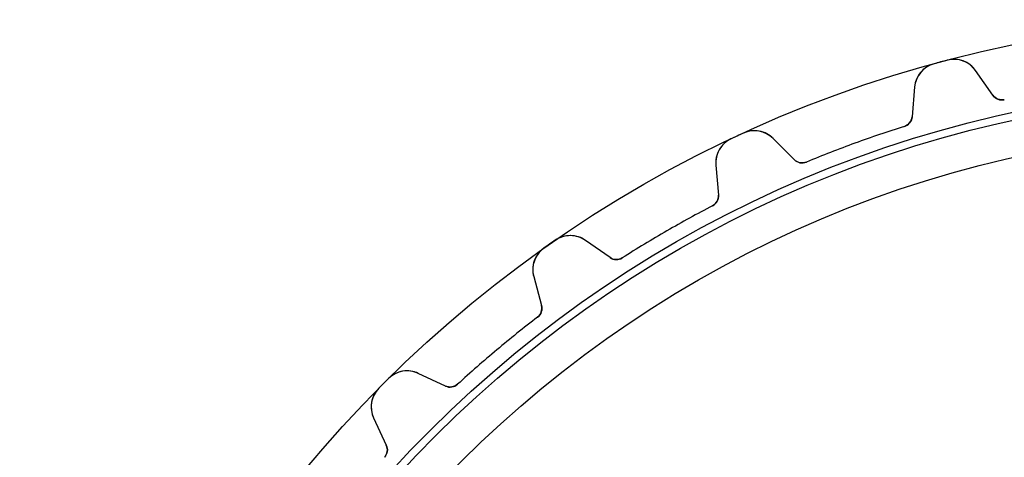
# Model space of a CAD drawing. Units: millimetres. Extents: x -56 to 56, y -56 to 56.
# Drawn here: x -56 to -12, y 37 to 56 of the extents above; entities that cross this region are included whole.
import ezdxf

# ---------------------------------------------------------------- set-up
doc = ezdxf.new("R2010")
doc.units = ezdxf.units.MM
doc.layers.add('Body027', color=7, linetype='CONTINUOUS')
doc.layers.add('Easydrive', color=7, linetype='CONTINUOUS')

msp = doc.modelspace()

# ---------------------------------------------------------------- linework, layer by layer
at = {"layer": 'Body027'}
for radius in [56.385, 56.385, 56.385, 56.385, 56.385, 56.385, 56.385, 56.385, 53.385, 53.385, 53.385, 53.385, 53.385, 53.385, 53.385, 53.385, 51.385, 51.385, 51.385, 51.385, 51.385, 51.385, 51.385, 51.385]:
    msp.add_circle((0, 0), radius, dxfattribs=at)
at = {"layer": 'Easydrive'}
for p, q in [((-14.2924, 54.5435, 3.325), (-14.2924, 54.5435, 26)), ((-14.2924, 54.5435, 3.325), (-14.2924, 54.5435, 26)), ((-14.2924, 54.5435, -26), (-14.2924, 54.5435, -3.325)), ((-14.2924, 54.5435, -26), (-14.2924, 54.5435, -3.325)), ((-14.8942, 54.3823, 3.325), (-14.8942, 54.3823, 26)), ((-14.8942, 54.3823, 3.325), (-14.8942, 54.3823, 26)), ((-14.8942, 54.3823, -26), (-14.8942, 54.3823, -3.325)), ((-14.8942, 54.3823, -26), (-14.8942, 54.3823, -3.325)), ((-12.2226, 52.9534, 26), (-13.0052, 54.071, 26)), ((-13.0052, 54.071, 3.23283), (-13.0052, 54.071, 26)), ((-12.2226, 52.9534, 26), (-13.0052, 54.071, 26)), ((-13.0052, 54.071, 3.23283), (-13.0052, 54.071, 26)), ((-12.2226, 52.9534, -26), (-13.0052, 54.071, -26)), ((-12.2226, 52.9534, -26), (-13.0052, 54.071, -26)), ((-13.0052, 54.071, -26), (-13.0052, 54.071, -3.23283)), ((-13.0052, 54.071, -26), (-13.0052, 54.071, -3.23283)), ((-15.7727, 53.3295, 26), (-15.8916, 51.9703, 26)), ((-15.7727, 53.3295, 26), (-15.8916, 51.9703, 26)), ((-15.7727, 53.3295, -26), (-15.8916, 51.9703, -26)), ((-15.7727, 53.3295, -26), (-15.8916, 51.9703, -26)), ((-15.7727, 53.3295, 3.23283), (-15.7727, 53.3295, 26)), ((-15.7727, 53.3295, 3.23283), (-15.7727, 53.3295, 26)), ((-15.7727, 53.3295, -26), (-15.7727, 53.3295, -3.23283)), ((-15.7727, 53.3295, -26), (-15.7727, 53.3295, -3.23283)), ((-12.2226, 52.9534, 3.0815), (-12.2226, 52.9534, 26)), ((-12.2226, 52.9534, 3.0815), (-12.2226, 52.9534, 26)), ((-12.2226, 52.9534, -26), (-12.2226, 52.9534, -3.0815)), ((-12.2226, 52.9534, -26), (-12.2226, 52.9534, -3.0815)), ((-11.7048, 52.7521, 3.0444), (-11.7048, 52.7521, 26)), ((-11.7048, 52.7521, 3.0444), (-11.7048, 52.7521, 26)), ((-11.7048, 52.7521, -26), (-11.7048, 52.7521, -3.0444)), ((-11.7048, 52.7521, -26), (-11.7048, 52.7521, -3.0444)), ((-15.8916, 51.9703, 3.0815), (-15.8916, 51.9703, 26)), ((-15.8916, 51.9703, 3.0815), (-15.8916, 51.9703, 26)), ((-15.8916, 51.9703, -26), (-15.8916, 51.9703, -3.0815)), ((-15.8916, 51.9703, -26), (-15.8916, 51.9703, -3.0815)), ((-16.2394, 51.537, 3.0444), (-16.2394, 51.537, 26)), ((-16.2394, 51.537, 3.0444), (-16.2394, 51.537, 26)), ((-16.2394, 51.537, -26), (-16.2394, 51.537, -3.0444)), ((-16.2394, 51.537, -26), (-16.2394, 51.537, -3.0444)), ((-24.1113, 50.9697, 3.325), (-24.1113, 50.9697, 26)), ((-24.1113, 50.9697, 3.325), (-24.1113, 50.9697, 26)), ((-24.1113, 50.9697, -26), (-24.1113, 50.9697, -3.325)), ((-24.1113, 50.9697, -26), (-24.1113, 50.9697, -3.325)), ((-23.5466, 51.233, 3.325), (-23.5466, 51.233, 26)), ((-23.5466, 51.233, 3.325), (-23.5466, 51.233, 26)), ((-23.5466, 51.233, -26), (-23.5466, 51.233, -3.325)), ((-23.5466, 51.233, -26), (-23.5466, 51.233, -3.325)), ((-21.2322, 50.0265, 26), (-22.197, 50.9912, 26)), ((-22.197, 50.9912, 3.23283), (-22.197, 50.9912, 26)), ((-21.2322, 50.0265, 26), (-22.197, 50.9912, 26)), ((-22.197, 50.9912, 3.23283), (-22.197, 50.9912, 26)), ((-21.2322, 50.0265, -26), (-22.197, 50.9912, -26)), ((-21.2322, 50.0265, -26), (-22.197, 50.9912, -26)), ((-22.197, 50.9912, -26), (-22.197, 50.9912, -3.23283)), ((-22.197, 50.9912, -26), (-22.197, 50.9912, -3.23283)), ((-24.7936, 49.7804, 26), (-24.6747, 48.4212, 26)), ((-24.7936, 49.7804, 3.23283), (-24.7936, 49.7804, 26)), ((-24.7936, 49.7804, 26), (-24.6747, 48.4212, 26)), ((-24.7936, 49.7804, 3.23283), (-24.7936, 49.7804, 26)), ((-24.7936, 49.7804, -26), (-24.6747, 48.4212, -26)), ((-24.7936, 49.7804, -26), (-24.7936, 49.7804, -3.23283)), ((-24.7936, 49.7804, -26), (-24.6747, 48.4212, -26)), ((-24.7936, 49.7804, -26), (-24.7936, 49.7804, -3.23283)), ((-21.2322, 50.0265, 3.0815), (-21.2322, 50.0265, 26)), ((-21.2322, 50.0265, 3.0815), (-21.2322, 50.0265, 26)), ((-21.2322, 50.0265, -26), (-21.2322, 50.0265, -3.0815)), ((-21.2322, 50.0265, -26), (-21.2322, 50.0265, -3.0815)), ((-20.6872, 49.9181, 3.0444), (-20.6872, 49.9181, 26)), ((-20.6872, 49.9181, 3.0444), (-20.6872, 49.9181, 26)), ((-20.6872, 49.9181, -26), (-20.6872, 49.9181, -3.0444)), ((-20.6872, 49.9181, -26), (-20.6872, 49.9181, -3.0444)), ((-24.6747, 48.4212, 3.0815), (-24.6747, 48.4212, 26)), ((-24.6747, 48.4212, 3.0815), (-24.6747, 48.4212, 26)), ((-24.6747, 48.4212, -26), (-24.6747, 48.4212, -3.0815)), ((-24.6747, 48.4212, -26), (-24.6747, 48.4212, -3.0815)), ((-24.942, 47.9341, 3.0444), (-24.942, 47.9341, 26)), ((-24.942, 47.9341, 3.0444), (-24.942, 47.9341, 26)), ((-24.942, 47.9341, -26), (-24.942, 47.9341, -3.0444)), ((-24.942, 47.9341, -26), (-24.942, 47.9341, -3.0444)), ((-32.0854, 46.3659, 3.325), (-32.0854, 46.3659, 26)), ((-32.0854, 46.3659, 3.325), (-32.0854, 46.3659, 26)), ((-32.0854, 46.3659, -26), (-32.0854, 46.3659, -3.325)), ((-32.0854, 46.3659, -26), (-32.0854, 46.3659, -3.325)), ((-29.5967, 45.5795, 26), (-30.7143, 46.3621, 26)), ((-30.7143, 46.3621, 3.23283), (-30.7143, 46.3621, 26)), ((-29.5967, 45.5795, 26), (-30.7143, 46.3621, 26)), ((-30.7143, 46.3621, 3.23283), (-30.7143, 46.3621, 26)), ((-29.5967, 45.5795, -26), (-30.7143, 46.3621, -26)), ((-29.5967, 45.5795, -26), (-30.7143, 46.3621, -26)), ((-30.7143, 46.3621, -26), (-30.7143, 46.3621, -3.23283)), ((-30.7143, 46.3621, -26), (-30.7143, 46.3621, -3.23283)), ((-32.5958, 46.0085, 3.325), (-32.5958, 46.0085, 26)), ((-32.5958, 46.0085, 3.325), (-32.5958, 46.0085, 26)), ((-32.5958, 46.0085, -26), (-32.5958, 46.0085, -3.325)), ((-32.5958, 46.0085, -26), (-32.5958, 46.0085, -3.325)), ((-29.5967, 45.5795, 3.0815), (-29.5967, 45.5795, 26)), ((-29.5967, 45.5795, 3.0815), (-29.5967, 45.5795, 26)), ((-29.5967, 45.5795, -26), (-29.5967, 45.5795, -3.0815)), ((-29.5967, 45.5795, -26), (-29.5967, 45.5795, -3.0815)), ((-29.0411, 45.5675, 3.0444), (-29.0411, 45.5675, 26)), ((-29.0411, 45.5675, 3.0444), (-29.0411, 45.5675, 26)), ((-29.0411, 45.5675, -26), (-29.0411, 45.5675, -3.0444)), ((-29.0411, 45.5675, -26), (-29.0411, 45.5675, -3.0444)), ((-33.0612, 44.7187, 26), (-32.7081, 43.4009, 26)), ((-33.0612, 44.7187, 3.23283), (-33.0612, 44.7187, 26)), ((-33.0612, 44.7187, 26), (-32.7081, 43.4009, 26)), ((-33.0612, 44.7187, 3.23283), (-33.0612, 44.7187, 26)), ((-33.0612, 44.7187, -26), (-32.7081, 43.4009, -26)), ((-33.0612, 44.7187, -26), (-33.0612, 44.7187, -3.23283)), ((-33.0612, 44.7187, -26), (-32.7081, 43.4009, -26)), ((-33.0612, 44.7187, -26), (-33.0612, 44.7187, -3.23283)), ((-32.7081, 43.4009, 3.0815), (-32.7081, 43.4009, 26)), ((-32.7081, 43.4009, 3.0815), (-32.7081, 43.4009, 26)), ((-32.7081, 43.4009, -26), (-32.7081, 43.4009, -3.0815)), ((-32.7081, 43.4009, -26), (-32.7081, 43.4009, -3.0815)), ((-32.8867, 42.8747, 3.0444), (-32.8867, 42.8747, 26)), ((-32.8867, 42.8747, 3.0444), (-32.8867, 42.8747, 26)), ((-32.8867, 42.8747, -26), (-32.8867, 42.8747, -3.0444)), ((-32.8867, 42.8747, -26), (-32.8867, 42.8747, -3.0444)), ((-37.0618, 39.7477, 26), (-38.2983, 40.3243, 26)), ((-38.2983, 40.3243, 3.23283), (-38.2983, 40.3243, 26)), ((-37.0618, 39.7477, 26), (-38.2983, 40.3243, 26)), ((-38.2983, 40.3243, 3.23283), (-38.2983, 40.3243, 26)), ((-37.0618, 39.7477, -26), (-38.2983, 40.3243, -26)), ((-37.0618, 39.7477, -26), (-38.2983, 40.3243, -26)), ((-38.2983, 40.3243, -26), (-38.2983, 40.3243, -3.23283)), ((-38.2983, 40.3243, -26), (-38.2983, 40.3243, -3.23283)), ((-39.6493, 40.0899, 3.325), (-39.6493, 40.0899, 26)), ((-39.6493, 40.0899, 3.325), (-39.6493, 40.0899, 26)), ((-39.6493, 40.0899, -26), (-39.6493, 40.0899, -3.325)), ((-39.6493, 40.0899, -26), (-39.6493, 40.0899, -3.325)), ((-36.5126, 39.8322, 3.0444), (-36.5126, 39.8322, 26)), ((-36.5126, 39.8322, 3.0444), (-36.5126, 39.8322, 26)), ((-36.5126, 39.8322, -26), (-36.5126, 39.8322, -3.0444)), ((-36.5126, 39.8322, -26), (-36.5126, 39.8322, -3.0444)), ((-40.0899, 39.6493, 3.325), (-40.0899, 39.6493, 26)), ((-40.0899, 39.6493, 3.325), (-40.0899, 39.6493, 26)), ((-40.0899, 39.6493, -26), (-40.0899, 39.6493, -3.325)), ((-40.0899, 39.6493, -26), (-40.0899, 39.6493, -3.325)), ((-37.0618, 39.7477, 3.0815), (-37.0618, 39.7477, 26)), ((-37.0618, 39.7477, 3.0815), (-37.0618, 39.7477, 26)), ((-37.0618, 39.7477, -26), (-37.0618, 39.7477, -3.0815)), ((-37.0618, 39.7477, -26), (-37.0618, 39.7477, -3.0815)), ((-40.3243, 38.2983, 26), (-39.7477, 37.0618, 26)), ((-40.3243, 38.2983, 3.23283), (-40.3243, 38.2983, 26)), ((-40.3243, 38.2983, 26), (-39.7477, 37.0618, 26)), ((-40.3243, 38.2983, 3.23283), (-40.3243, 38.2983, 26)), ((-40.3243, 38.2983, -26), (-39.7477, 37.0618, -26)), ((-40.3243, 38.2983, -26), (-40.3243, 38.2983, -3.23283)), ((-40.3243, 38.2983, -26), (-39.7477, 37.0618, -26)), ((-40.3243, 38.2983, -26), (-40.3243, 38.2983, -3.23283)), ((-39.7477, 37.0618, 3.0815), (-39.7477, 37.0618, 26)), ((-39.7477, 37.0618, 3.0815), (-39.7477, 37.0618, 26)), ((-39.7477, 37.0618, -26), (-39.7477, 37.0618, -3.0815)), ((-39.7477, 37.0618, -26), (-39.7477, 37.0618, -3.0815)), ((-39.8322, 36.5126, 3.0444), (-39.8322, 36.5126, 26)), ((-39.8322, 36.5126, 3.0444), (-39.8322, 36.5126, 26)), ((-39.8322, 36.5126, -26), (-39.8322, 36.5126, -3.0444)), ((-39.8322, 36.5126, -26), (-39.8322, 36.5126, -3.0444))]:
    msp.add_line(p, q, dxfattribs=at)
for radius in [53.035, 53.035, 53.035, 53.035, 51.385, 51.385, 51.385, 51.385]:
    msp.add_circle((0, 0), radius, dxfattribs=at)
for centre, radius, start, end in [((0, 0, 26), 56.385, 104.683, 105), ((0, 0, 26), 56.385, 104.683, 105), ((0, 0, 3.325), 56.385, 104.683, 105), ((0, 0, 3.325), 56.385, 104.683, 105), ((0, 0, -26), 56.385, 104.683, 105), ((0, 0, -26), 56.385, 104.683, 105), ((0, 0, -3.325), 56.385, 104.683, 105), ((0, 0, -3.325), 56.385, 104.683, 105), ((-13.9882, 53.3827, 26), 1.2, 35, 104.683), ((-13.9882, 53.3827, 26), 1.2, 35, 104.683), ((-13.9882, 53.3827, -26), 1.2, 35, 104.683), ((-13.9882, 53.3827, -26), 1.2, 35, 104.683), ((-14.5772, 53.2249, 26), 1.2, 105.317, 175), ((-14.5772, 53.2249, 26), 1.2, 105.317, 175), ((-14.5772, 53.2249, -26), 1.2, 105.317, 175), ((-14.5772, 53.2249, -26), 1.2, 105.317, 175), ((0, 0, 26), 56.385, 105, 105.317), ((0, 0, 26), 56.385, 105, 105.317), ((0, 0, 3.325), 56.385, 105, 105.317), ((0, 0, 3.325), 56.385, 105, 105.317), ((0, 0, -26), 56.385, 105, 105.317), ((0, 0, -26), 56.385, 105, 105.317), ((0, 0, -3.325), 56.385, 105, 105.317), ((0, 0, -3.325), 56.385, 105, 105.317), ((-11.8131, 53.2402, 26), 0.5, -145, -77.4897), ((-11.8131, 53.2402, 26), 0.5, -145, -77.4897), ((-11.8131, 53.2402, -26), 0.5, -145, -77.4897), ((-11.8131, 53.2402, -26), 0.5, -145, -77.4897), ((-16.3897, 52.0139, 26), 0.5, -72.5103, -5), ((-16.3897, 52.0139, 26), 0.5, -72.5103, -5), ((-16.3897, 52.0139, -26), 0.5, -72.5103, -5), ((-16.3897, 52.0139, -26), 0.5, -72.5103, -5), ((0, 0, 26), 54.035, 107.49, 110), ((0, 0, 26), 54.035, 107.49, 110), ((0, 0, 3.0444), 54.035, 107.49, 110), ((0, 0, 3.0444), 54.035, 107.49, 110), ((0, 0, -26), 54.035, 107.49, 110), ((0, 0, -26), 54.035, 107.49, 110), ((0, 0, -3.0444), 54.035, 107.49, 110), ((0, 0, -3.0444), 54.035, 107.49, 110), ((-23.5982, 49.885, 26), 1.2, 115.317, -175), ((-23.5982, 49.885, 26), 1.2, 115.317, -175), ((-23.5982, 49.885, -26), 1.2, 115.317, -175), ((-23.5982, 49.885, -26), 1.2, 115.317, -175), ((0, 0, 26), 56.385, 115, 115.317), ((0, 0, 26), 56.385, 115, 115.317), ((0, 0, 3.325), 56.385, 115, 115.317), ((0, 0, 3.325), 56.385, 115, 115.317), ((0, 0, -26), 56.385, 115, 115.317), ((0, 0, -26), 56.385, 115, 115.317), ((0, 0, -3.325), 56.385, 115, 115.317), ((0, 0, -3.325), 56.385, 115, 115.317), ((0, 0, 26), 56.385, 114.683, 115), ((0, 0, 26), 56.385, 114.683, 115), ((0, 0, 3.325), 56.385, 114.683, 115), ((0, 0, 3.325), 56.385, 114.683, 115), ((0, 0, -26), 56.385, 114.683, 115), ((0, 0, -26), 56.385, 114.683, 115), ((0, 0, -3.325), 56.385, 114.683, 115), ((0, 0, -3.325), 56.385, 114.683, 115), ((-23.0455, 50.1427, 26), 1.2, 45, 114.683), ((-23.0455, 50.1427, 26), 1.2, 45, 114.683), ((-23.0455, 50.1427, -26), 1.2, 45, 114.683), ((-23.0455, 50.1427, -26), 1.2, 45, 114.683), ((0, 0, 26), 54.035, 110, 112.51), ((0, 0, 26), 54.035, 110, 112.51), ((0, 0, 3.0444), 54.035, 110, 112.51), ((0, 0, 3.0444), 54.035, 110, 112.51), ((0, 0, -26), 54.035, 110, 112.51), ((0, 0, -26), 54.035, 110, 112.51), ((0, 0, -3.0444), 54.035, 110, 112.51), ((0, 0, -3.0444), 54.035, 110, 112.51), ((-20.8787, 50.38, 26), 0.5, -135, -67.4897), ((-20.8787, 50.38, 26), 0.5, -135, -67.4897), ((-20.8787, 50.38, -26), 0.5, -135, -67.4897), ((-20.8787, 50.38, -26), 0.5, -135, -67.4897), ((-25.1728, 48.3776, 26), 0.5, -62.5103, 5), ((-25.1728, 48.3776, 26), 0.5, -62.5103, 5), ((-25.1728, 48.3776, -26), 0.5, -62.5103, 5), ((-25.1728, 48.3776, -26), 0.5, -62.5103, 5), ((0, 0, 26), 54.035, 117.49, 120), ((0, 0, 26), 54.035, 117.49, 120), ((0, 0, 3.0444), 54.035, 117.49, 120), ((0, 0, 3.0444), 54.035, 117.49, 120), ((0, 0, -26), 54.035, 117.49, 120), ((0, 0, -26), 54.035, 117.49, 120), ((0, 0, -3.0444), 54.035, 117.49, 120), ((0, 0, -3.0444), 54.035, 117.49, 120), ((-31.4026, 45.3791, 26), 1.2, 55, 124.683), ((-31.4026, 45.3791, 26), 1.2, 55, 124.683), ((-31.4026, 45.3791, -26), 1.2, 55, 124.683), ((-31.4026, 45.3791, -26), 1.2, 55, 124.683), ((0, 0, 26), 54.035, 120, 122.51), ((0, 0, 26), 54.035, 120, 122.51), ((0, 0, 3.0444), 54.035, 120, 122.51), ((0, 0, 3.0444), 54.035, 120, 122.51), ((0, 0, -26), 54.035, 120, 122.51), ((0, 0, -26), 54.035, 120, 122.51), ((0, 0, -3.0444), 54.035, 120, 122.51), ((0, 0, -3.0444), 54.035, 120, 122.51), ((0, 0, 26), 56.385, 125, 125.317), ((0, 0, 26), 56.385, 125, 125.317), ((0, 0, 3.325), 56.385, 125, 125.317), ((0, 0, 3.325), 56.385, 125, 125.317), ((0, 0, -26), 56.385, 125, 125.317), ((0, 0, -26), 56.385, 125, 125.317), ((0, 0, -3.325), 56.385, 125, 125.317), ((0, 0, -3.325), 56.385, 125, 125.317), ((0, 0, 26), 56.385, 124.683, 125), ((0, 0, 26), 56.385, 124.683, 125), ((0, 0, 3.325), 56.385, 124.683, 125), ((0, 0, 3.325), 56.385, 124.683, 125), ((0, 0, -26), 56.385, 124.683, 125), ((0, 0, -26), 56.385, 124.683, 125), ((0, 0, -3.325), 56.385, 124.683, 125), ((0, 0, -3.325), 56.385, 124.683, 125), ((-31.9021, 45.0293, 26), 1.2, 125.317, -165), ((-31.9021, 45.0293, 26), 1.2, 125.317, -165), ((-31.9021, 45.0293, -26), 1.2, 125.317, -165), ((-31.9021, 45.0293, -26), 1.2, 125.317, -165), ((-29.3099, 45.9891, 26), 0.5, -125, -57.4897), ((-29.3099, 45.9891, 26), 0.5, -125, -57.4897), ((-29.3099, 45.9891, -26), 0.5, -125, -57.4897), ((-29.3099, 45.9891, -26), 0.5, -125, -57.4897), ((-33.1911, 43.2715, 26), 0.5, -52.5103, 15), ((-33.1911, 43.2715, 26), 0.5, -52.5103, 15), ((-33.1911, 43.2715, -26), 0.5, -52.5103, 15), ((-33.1911, 43.2715, -26), 0.5, -52.5103, 15), ((0, 0, 26), 54.035, 127.49, 130), ((0, 0, 26), 54.035, 127.49, 130), ((0, 0, 3.0444), 54.035, 127.49, 130), ((0, 0, 3.0444), 54.035, 127.49, 130), ((0, 0, -26), 54.035, 127.49, 130), ((0, 0, -26), 54.035, 127.49, 130), ((0, 0, -3.0444), 54.035, 127.49, 130), ((0, 0, -3.0444), 54.035, 127.49, 130), ((0, 0, 26), 54.035, 130, 132.51), ((0, 0, 26), 54.035, 130, 132.51), ((0, 0, 3.0444), 54.035, 130, 132.51), ((0, 0, 3.0444), 54.035, 130, 132.51), ((0, 0, -26), 54.035, 130, 132.51), ((0, 0, -26), 54.035, 130, 132.51), ((0, 0, -3.0444), 54.035, 130, 132.51), ((0, 0, -3.0444), 54.035, 130, 132.51), ((-38.8055, 39.2367, 26), 1.2, 65, 134.683), ((-38.8055, 39.2367, 26), 1.2, 65, 134.683), ((-38.8055, 39.2367, -26), 1.2, 65, 134.683), ((-38.8055, 39.2367, -26), 1.2, 65, 134.683), ((0, 0, 26), 56.385, 135, 135.317), ((0, 0, 26), 56.385, 135, 135.317), ((0, 0, 3.325), 56.385, 135, 135.317), ((0, 0, 3.325), 56.385, 135, 135.317), ((0, 0, -26), 56.385, 135, 135.317), ((0, 0, -26), 56.385, 135, 135.317), ((0, 0, -3.325), 56.385, 135, 135.317), ((0, 0, -3.325), 56.385, 135, 135.317), ((0, 0, 26), 56.385, 134.683, 135), ((0, 0, 26), 56.385, 134.683, 135), ((0, 0, 3.325), 56.385, 134.683, 135), ((0, 0, 3.325), 56.385, 134.683, 135), ((0, 0, -26), 56.385, 134.683, 135), ((0, 0, -26), 56.385, 134.683, 135), ((0, 0, -3.325), 56.385, 134.683, 135), ((0, 0, -3.325), 56.385, 134.683, 135), ((-36.8505, 40.2008, 26), 0.5, -115, -47.4897), ((-36.8505, 40.2008, 26), 0.5, -115, -47.4897), ((-36.8505, 40.2008, -26), 0.5, -115, -47.4897), ((-36.8505, 40.2008, -26), 0.5, -115, -47.4897), ((-39.2367, 38.8055, 26), 1.2, 135.317, -155), ((-39.2367, 38.8055, 26), 1.2, 135.317, -155), ((-39.2367, 38.8055, -26), 1.2, 135.317, -155), ((-39.2367, 38.8055, -26), 1.2, 135.317, -155), ((-40.2008, 36.8505, 26), 0.5, -42.5103, 25), ((-40.2008, 36.8505, 26), 0.5, -42.5103, 25), ((-40.2008, 36.8505, -26), 0.5, -42.5103, 25), ((-40.2008, 36.8505, -26), 0.5, -42.5103, 25)]:
    msp.add_arc(centre, radius, start, end, dxfattribs=at)
for points, knots in [([(-13.0052, 54.071, 3.23283), (-13.1355, 54.2571, 3.25807), (-13.326, 54.416, 3.28185), (-13.5681, 54.5068, 3.29935), (-13.7841, 54.5889, 3.31508), (-14.0458, 54.6092, 3.32512), (-14.2924, 54.5435, 3.325)], [0, 0, 0, 0, 0.526519, 0.526519, 0.526519, 1, 1, 1, 1]), ([(-13.0052, 54.071, 3.23283), (-13.1355, 54.2571, 3.25807), (-13.326, 54.416, 3.28185), (-13.5681, 54.5068, 3.29935), (-13.7841, 54.5889, 3.31508), (-14.0458, 54.6092, 3.32512), (-14.2924, 54.5435, 3.325)], [0, 0, 0, 0, 0.526519, 0.526519, 0.526519, 1, 1, 1, 1]), ([(-13.0052, 54.071, -3.23283), (-13.1355, 54.2571, -3.25807), (-13.326, 54.416, -3.28185), (-13.5681, 54.5068, -3.29935), (-13.7841, 54.5889, -3.31508), (-14.0458, 54.6092, -3.32512), (-14.2924, 54.5435, -3.325)], [0, 0, 0, 0, 0.526519, 0.526519, 0.526519, 1, 1, 1, 1]), ([(-13.0052, 54.071, -3.23283), (-13.1355, 54.2571, -3.25807), (-13.326, 54.416, -3.28185), (-13.5681, 54.5068, -3.29935), (-13.7841, 54.5889, -3.31508), (-14.0458, 54.6092, -3.32512), (-14.2924, 54.5435, -3.325)], [0, 0, 0, 0, 0.526519, 0.526519, 0.526519, 1, 1, 1, 1]), ([(-14.8942, 54.3823, 3.325), (-15.1408, 54.3158, 3.32512), (-15.3574, 54.1672, 3.31506), (-15.5034, 53.9879, 3.29931), (-15.6675, 53.7884, 3.28182), (-15.7529, 53.5556, 3.25806), (-15.7727, 53.3295, 3.23283)], [0, 0, 0, 0, 0.473834, 0.473834, 0.473834, 1, 1, 1, 1]), ([(-14.8942, 54.3823, 3.325), (-15.1408, 54.3158, 3.32512), (-15.3574, 54.1672, 3.31506), (-15.5034, 53.9879, 3.29931), (-15.6675, 53.7884, 3.28182), (-15.7529, 53.5556, 3.25806), (-15.7727, 53.3295, 3.23283)], [0, 0, 0, 0, 0.473834, 0.473834, 0.473834, 1, 1, 1, 1]), ([(-14.8942, 54.3823, -3.325), (-15.1408, 54.3158, -3.32512), (-15.3574, 54.1672, -3.31506), (-15.5034, 53.9879, -3.29931), (-15.6675, 53.7884, -3.28182), (-15.7529, 53.5556, -3.25806), (-15.7727, 53.3295, -3.23283)], [0, 0, 0, 0, 0.473834, 0.473834, 0.473834, 1, 1, 1, 1]), ([(-14.8942, 54.3823, -3.325), (-15.1408, 54.3158, -3.32512), (-15.3574, 54.1672, -3.31506), (-15.5034, 53.9879, -3.29931), (-15.6675, 53.7884, -3.28182), (-15.7529, 53.5556, -3.25806), (-15.7727, 53.3295, -3.23283)], [0, 0, 0, 0, 0.473834, 0.473834, 0.473834, 1, 1, 1, 1]), ([(-24.1113, 50.9697, 3.325), (-24.3426, 50.8614, 3.32512), (-24.5301, 50.6775, 3.31506), (-24.6428, 50.4756, 3.29931), (-24.7697, 50.2506, 3.28182), (-24.8135, 50.0065, 3.25806), (-24.7936, 49.7804, 3.23283)], [0, 0, 0, 0, 0.473834, 0.473834, 0.473834, 1, 1, 1, 1]), ([(-24.1113, 50.9697, 3.325), (-24.3426, 50.8614, 3.32512), (-24.5301, 50.6775, 3.31506), (-24.6428, 50.4756, 3.29931), (-24.7697, 50.2506, 3.28182), (-24.8135, 50.0065, 3.25806), (-24.7936, 49.7804, 3.23283)], [0, 0, 0, 0, 0.473834, 0.473834, 0.473834, 1, 1, 1, 1]), ([(-24.1113, 50.9697, -3.325), (-24.3426, 50.8614, -3.32512), (-24.5301, 50.6775, -3.31506), (-24.6428, 50.4756, -3.29931), (-24.7697, 50.2506, -3.28182), (-24.8135, 50.0065, -3.25806), (-24.7936, 49.7804, -3.23283)], [0, 0, 0, 0, 0.473834, 0.473834, 0.473834, 1, 1, 1, 1]), ([(-24.1113, 50.9697, -3.325), (-24.3426, 50.8614, -3.32512), (-24.5301, 50.6775, -3.31506), (-24.6428, 50.4756, -3.29931), (-24.7697, 50.2506, -3.28182), (-24.8135, 50.0065, -3.25806), (-24.7936, 49.7804, -3.23283)], [0, 0, 0, 0, 0.473834, 0.473834, 0.473834, 1, 1, 1, 1]), ([(-22.197, 50.9912, 3.23283), (-22.3576, 51.1519, 3.25807), (-22.5728, 51.2753, 3.28185), (-22.827, 51.3226, 3.29935), (-23.0539, 51.366, 3.31508), (-23.3152, 51.3405, 3.32512), (-23.5466, 51.233, 3.325)], [0, 0, 0, 0, 0.526519, 0.526519, 0.526519, 1, 1, 1, 1]), ([(-22.197, 50.9912, 3.23283), (-22.3576, 51.1519, 3.25807), (-22.5728, 51.2753, 3.28185), (-22.827, 51.3226, 3.29935), (-23.0539, 51.366, 3.31508), (-23.3152, 51.3405, 3.32512), (-23.5466, 51.233, 3.325)], [0, 0, 0, 0, 0.526519, 0.526519, 0.526519, 1, 1, 1, 1]), ([(-22.197, 50.9912, -3.23283), (-22.3576, 51.1519, -3.25807), (-22.5728, 51.2753, -3.28185), (-22.827, 51.3226, -3.29935), (-23.0539, 51.366, -3.31508), (-23.3152, 51.3405, -3.32512), (-23.5466, 51.233, -3.325)], [0, 0, 0, 0, 0.526519, 0.526519, 0.526519, 1, 1, 1, 1]), ([(-22.197, 50.9912, -3.23283), (-22.3576, 51.1519, -3.25807), (-22.5728, 51.2753, -3.28185), (-22.827, 51.3226, -3.29935), (-23.0539, 51.366, -3.31508), (-23.3152, 51.3405, -3.32512), (-23.5466, 51.233, -3.325)], [0, 0, 0, 0, 0.526519, 0.526519, 0.526519, 1, 1, 1, 1]), ([(-30.7143, 46.3621, 3.23283), (-30.9003, 46.4924, 3.25807), (-31.1337, 46.5766, 3.28185), (-31.3923, 46.5791, 3.29935), (-31.6233, 46.5823, 3.31508), (-31.8762, 46.5119, 3.32512), (-32.0854, 46.3659, 3.325)], [0, 0, 0, 0, 0.526519, 0.526519, 0.526519, 1, 1, 1, 1]), ([(-30.7143, 46.3621, 3.23283), (-30.9003, 46.4924, 3.25807), (-31.1337, 46.5766, 3.28185), (-31.3923, 46.5791, 3.29935), (-31.6233, 46.5823, 3.31508), (-31.8762, 46.5119, 3.32512), (-32.0854, 46.3659, 3.325)], [0, 0, 0, 0, 0.526519, 0.526519, 0.526519, 1, 1, 1, 1]), ([(-30.7143, 46.3621, -3.23283), (-30.9003, 46.4924, -3.25807), (-31.1337, 46.5766, -3.28185), (-31.3923, 46.5791, -3.29935), (-31.6233, 46.5823, -3.31508), (-31.8762, 46.5119, -3.32512), (-32.0854, 46.3659, -3.325)], [0, 0, 0, 0, 0.526519, 0.526519, 0.526519, 1, 1, 1, 1]), ([(-30.7143, 46.3621, -3.23283), (-30.9003, 46.4924, -3.25807), (-31.1337, 46.5766, -3.28185), (-31.3923, 46.5791, -3.29935), (-31.6233, 46.5823, -3.31508), (-31.8762, 46.5119, -3.32512), (-32.0854, 46.3659, -3.325)], [0, 0, 0, 0, 0.526519, 0.526519, 0.526519, 1, 1, 1, 1]), ([(-32.5958, 46.0085, 3.325), (-32.8048, 45.8617, 3.32512), (-32.9575, 45.648, 3.31506), (-33.0334, 45.4296, 3.29931), (-33.1193, 45.1859, 3.28182), (-33.12, 44.938, 3.25806), (-33.0612, 44.7187, 3.23283)], [0, 0, 0, 0, 0.473834, 0.473834, 0.473834, 1, 1, 1, 1]), ([(-32.5958, 46.0085, 3.325), (-32.8048, 45.8617, 3.32512), (-32.9575, 45.648, 3.31506), (-33.0334, 45.4296, 3.29931), (-33.1193, 45.1859, 3.28182), (-33.12, 44.938, 3.25806), (-33.0612, 44.7187, 3.23283)], [0, 0, 0, 0, 0.473834, 0.473834, 0.473834, 1, 1, 1, 1]), ([(-32.5958, 46.0085, -3.325), (-32.8048, 45.8617, -3.32512), (-32.9575, 45.648, -3.31506), (-33.0334, 45.4296, -3.29931), (-33.1193, 45.1859, -3.28182), (-33.12, 44.938, -3.25806), (-33.0612, 44.7187, -3.23283)], [0, 0, 0, 0, 0.473834, 0.473834, 0.473834, 1, 1, 1, 1]), ([(-32.5958, 46.0085, -3.325), (-32.8048, 45.8617, -3.32512), (-32.9575, 45.648, -3.31506), (-33.0334, 45.4296, -3.29931), (-33.1193, 45.1859, -3.28182), (-33.12, 44.938, -3.25806), (-33.0612, 44.7187, -3.23283)], [0, 0, 0, 0, 0.473834, 0.473834, 0.473834, 1, 1, 1, 1]), ([(-38.2983, 40.3243, 3.23283), (-38.5042, 40.4203, 3.25807), (-38.7487, 40.4627, 3.28185), (-39.0037, 40.4202, 3.29935), (-39.2318, 40.3833, 3.31508), (-39.4686, 40.27, 3.32512), (-39.6493, 40.0899, 3.325)], [0, 0, 0, 0, 0.526519, 0.526519, 0.526519, 1, 1, 1, 1]), ([(-38.2983, 40.3243, 3.23283), (-38.5042, 40.4203, 3.25807), (-38.7487, 40.4627, 3.28185), (-39.0037, 40.4202, 3.29935), (-39.2318, 40.3833, 3.31508), (-39.4686, 40.27, 3.32512), (-39.6493, 40.0899, 3.325)], [0, 0, 0, 0, 0.526519, 0.526519, 0.526519, 1, 1, 1, 1]), ([(-38.2983, 40.3243, -3.23283), (-38.5042, 40.4203, -3.25807), (-38.7487, 40.4627, -3.28185), (-39.0037, 40.4202, -3.29935), (-39.2318, 40.3833, -3.31508), (-39.4686, 40.27, -3.32512), (-39.6493, 40.0899, -3.325)], [0, 0, 0, 0, 0.526519, 0.526519, 0.526519, 1, 1, 1, 1]), ([(-38.2983, 40.3243, -3.23283), (-38.5042, 40.4203, -3.25807), (-38.7487, 40.4627, -3.28185), (-39.0037, 40.4202, -3.29935), (-39.2318, 40.3833, -3.31508), (-39.4686, 40.27, -3.32512), (-39.6493, 40.0899, -3.325)], [0, 0, 0, 0, 0.526519, 0.526519, 0.526519, 1, 1, 1, 1]), ([(-40.0899, 39.6493, 3.325), (-40.2702, 39.4685, 3.32512), (-40.3835, 39.2315, 3.31506), (-40.4203, 39.0032, 3.29931), (-40.4626, 38.7483, 3.28182), (-40.4203, 38.5041, 3.25806), (-40.3243, 38.2983, 3.23283)], [0, 0, 0, 0, 0.473834, 0.473834, 0.473834, 1, 1, 1, 1]), ([(-40.0899, 39.6493, 3.325), (-40.2702, 39.4685, 3.32512), (-40.3835, 39.2315, 3.31506), (-40.4203, 39.0032, 3.29931), (-40.4626, 38.7483, 3.28182), (-40.4203, 38.5041, 3.25806), (-40.3243, 38.2983, 3.23283)], [0, 0, 0, 0, 0.473834, 0.473834, 0.473834, 1, 1, 1, 1]), ([(-40.0899, 39.6493, -3.325), (-40.2702, 39.4685, -3.32512), (-40.3835, 39.2315, -3.31506), (-40.4203, 39.0032, -3.29931), (-40.4626, 38.7483, -3.28182), (-40.4203, 38.5041, -3.25806), (-40.3243, 38.2983, -3.23283)], [0, 0, 0, 0, 0.473834, 0.473834, 0.473834, 1, 1, 1, 1]), ([(-40.0899, 39.6493, -3.325), (-40.2702, 39.4685, -3.32512), (-40.3835, 39.2315, -3.31506), (-40.4203, 39.0032, -3.29931), (-40.4626, 38.7483, -3.28182), (-40.4203, 38.5041, -3.25806), (-40.3243, 38.2983, -3.23283)], [0, 0, 0, 0, 0.473834, 0.473834, 0.473834, 1, 1, 1, 1])]:
    msp.add_open_spline(points, degree=3, knots=knots, dxfattribs=at)
for points in [[(-11.7048, 52.7521, 3.0444), (-11.9066, 52.7051, 3.04414), (-12.1185, 52.7985, 3.06069), (-12.2226, 52.9534, 3.0815)], [(-11.7048, 52.7521, 3.0444), (-11.9066, 52.7051, 3.04414), (-12.1185, 52.7985, 3.06069), (-12.2226, 52.9534, 3.0815)], [(-11.7048, 52.7521, -3.0444), (-11.9066, 52.7051, -3.04414), (-12.1185, 52.7985, -3.06069), (-12.2226, 52.9534, -3.0815)], [(-11.7048, 52.7521, -3.0444), (-11.9066, 52.7051, -3.04414), (-12.1185, 52.7985, -3.06069), (-12.2226, 52.9534, -3.0815)], [(-15.8916, 51.9703, 3.0815), (-15.9043, 51.7841, 3.06069), (-16.0411, 51.5972, 3.04414), (-16.2394, 51.537, 3.0444)], [(-15.8916, 51.9703, 3.0815), (-15.9043, 51.7841, 3.06069), (-16.0411, 51.5972, 3.04414), (-16.2394, 51.537, 3.0444)], [(-15.8916, 51.9703, -3.0815), (-15.9043, 51.7841, -3.06069), (-16.0411, 51.5972, -3.04414), (-16.2394, 51.537, -3.0444)], [(-15.8916, 51.9703, -3.0815), (-15.9043, 51.7841, -3.06069), (-16.0411, 51.5972, -3.04414), (-16.2394, 51.537, -3.0444)], [(-20.6872, 49.9181, 3.0444), (-20.8779, 49.8368, 3.04414), (-21.1028, 49.892, 3.06069), (-21.2322, 50.0265, 3.0815)], [(-20.6872, 49.9181, 3.0444), (-20.8779, 49.8368, 3.04414), (-21.1028, 49.892, 3.06069), (-21.2322, 50.0265, 3.0815)], [(-20.6872, 49.9181, -3.0444), (-20.8779, 49.8368, -3.04414), (-21.1028, 49.892, -3.06069), (-21.2322, 50.0265, -3.0815)], [(-20.6872, 49.9181, -3.0444), (-20.8779, 49.8368, -3.04414), (-21.1028, 49.892, -3.06069), (-21.2322, 50.0265, -3.0815)], [(-24.6747, 48.4212, 3.0815), (-24.6549, 48.2357, 3.06069), (-24.7572, 48.0278, 3.04414), (-24.942, 47.9341, 3.0444)], [(-24.6747, 48.4212, 3.0815), (-24.6549, 48.2357, 3.06069), (-24.7572, 48.0278, 3.04414), (-24.942, 47.9341, 3.0444)], [(-24.6747, 48.4212, -3.0815), (-24.6549, 48.2357, -3.06069), (-24.7572, 48.0278, -3.04414), (-24.942, 47.9341, -3.0444)], [(-24.6747, 48.4212, -3.0815), (-24.6549, 48.2357, -3.06069), (-24.7572, 48.0278, -3.04414), (-24.942, 47.9341, -3.0444)], [(-29.0411, 45.5675, 3.0444), (-29.2148, 45.4542, 3.04414), (-29.4458, 45.4696, 3.06069), (-29.5967, 45.5795, 3.0815)], [(-29.0411, 45.5675, 3.0444), (-29.2148, 45.4542, 3.04414), (-29.4458, 45.4696, 3.06069), (-29.5967, 45.5795, 3.0815)], [(-29.0411, 45.5675, -3.0444), (-29.2148, 45.4542, -3.04414), (-29.4458, 45.4696, -3.06069), (-29.5967, 45.5795, -3.0815)], [(-29.0411, 45.5675, -3.0444), (-29.2148, 45.4542, -3.04414), (-29.4458, 45.4696, -3.06069), (-29.5967, 45.5795, -3.0815)], [(-32.7081, 43.4009, 3.0815), (-32.6564, 43.2216, 3.06069), (-32.721, 42.9992, 3.04414), (-32.8867, 42.8747, 3.0444)], [(-32.7081, 43.4009, 3.0815), (-32.6564, 43.2216, 3.06069), (-32.721, 42.9992, 3.04414), (-32.8867, 42.8747, 3.0444)], [(-32.7081, 43.4009, -3.0815), (-32.6564, 43.2216, -3.06069), (-32.721, 42.9992, -3.04414), (-32.8867, 42.8747, -3.0444)], [(-32.7081, 43.4009, -3.0815), (-32.6564, 43.2216, -3.06069), (-32.721, 42.9992, -3.04414), (-32.8867, 42.8747, -3.0444)], [(-36.5126, 39.8322, 3.0444), (-36.664, 39.6906, 3.04414), (-36.8942, 39.6656, 3.06069), (-37.0618, 39.7477, 3.0815)], [(-36.5126, 39.8322, 3.0444), (-36.664, 39.6906, 3.04414), (-36.8942, 39.6656, 3.06069), (-37.0618, 39.7477, 3.0815)], [(-36.5126, 39.8322, -3.0444), (-36.664, 39.6906, -3.04414), (-36.8942, 39.6656, -3.06069), (-37.0618, 39.7477, -3.0815)], [(-36.5126, 39.8322, -3.0444), (-36.664, 39.6906, -3.04414), (-36.8942, 39.6656, -3.06069), (-37.0618, 39.7477, -3.0815)], [(-39.7477, 37.0618, 3.0815), (-39.6656, 36.8942, 3.06069), (-39.6906, 36.664, 3.04414), (-39.8322, 36.5126, 3.0444)], [(-39.7477, 37.0618, 3.0815), (-39.6656, 36.8942, 3.06069), (-39.6906, 36.664, 3.04414), (-39.8322, 36.5126, 3.0444)], [(-39.7477, 37.0618, -3.0815), (-39.6656, 36.8942, -3.06069), (-39.6906, 36.664, -3.04414), (-39.8322, 36.5126, -3.0444)], [(-39.7477, 37.0618, -3.0815), (-39.6656, 36.8942, -3.06069), (-39.6906, 36.664, -3.04414), (-39.8322, 36.5126, -3.0444)]]:
    msp.add_open_spline(points, degree=3, dxfattribs=at)

doc.saveas('drawing.dxf')
